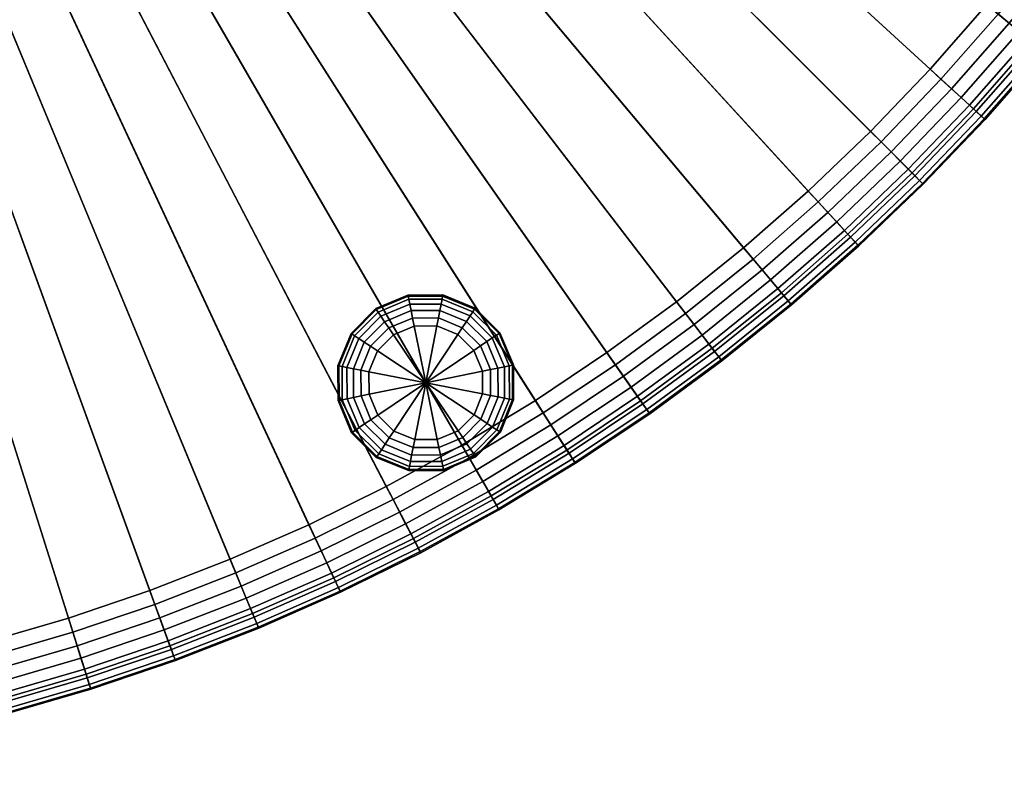
# Model space of a CAD drawing. Units: inches. Extents: x 0 to 489, y 0 to 266.
# Drawn here: x 329 to 352, y 57 to 75 of the extents above; entities that cross this region are included whole.
import ezdxf

# ---------------------------------------------------------------- set-up
doc = ezdxf.new("R2010")
doc.units = ezdxf.units.IN
doc.header["$MEASUREMENT"] = 0
for name, color, linetype in [('AFUFU-2D-CH-TX', 2, 'Continuous'), ('AFUFU-3D-CH-BS', 2, 'Continuous'), ('AFUFU-3D-CH-CU', 2, 'Continuous'), ('AFUFU-3D-CH-LG', 2, 'Continuous')]:
    doc.layers.add(name, color=color, linetype=linetype)
doc.styles.get("Standard").update_dxf_attribs({"font": 'arial.ttf'})

# ---------------------------------------------------------------- blocks, each defined once
blk = doc.blocks.new('TKL8HBG')
at = {"layer": 'AFUFU-3D-CH-BS'}
mesh = blk.add_polyface(dxfattribs=at)
corners = [(23.468, 6.259, 1.5), (23.098, 5.671, 1.5), (17.683, 9.12, 1.5), (17.908, 9.469, 1.5), (22.434, 4.677, 1.5), (17.175, 8.36, 1.5), (21.727, 3.714, 1.5), (16.634, 7.622, 1.5), (20.979, 2.782, 1.5), (16.061, 6.908, 1.5), (20.192, 1.883, 1.5), (15.458, 6.221, 1.5), (19.365, 1.02, 1.5), (14.826, 5.56, 1.5), (18.502, 0.194, 1.5), (14.165, 4.927, 1.5), (17.604, -0.594, 1.5), (13.477, 4.324, 1.5), (16.672, -1.342, 1.5), (12.764, 3.752, 1.5), (15.708, -2.048, 1.5), (12.026, 3.211, 1.5), (14.715, -2.712, 1.5), (11.265, 2.702, 1.5), (13.693, -3.332, 1.5), (10.483, 2.228, 1.5), (12.646, -3.907, 1.5), (9.681, 1.788, 1.5), (11.574, -4.435, 1.5), (8.861, 1.383, 1.5), (10.48, -4.916, 1.5), (8.024, 1.015, 1.5), (9.367, -5.349, 1.5), (7.171, 0.683, 1.5), (8.235, -5.734, 1.5), (6.305, 0.389, 1.5), (7.088, -6.068, 1.5), (5.427, 0.133, 1.5), (5.928, -6.352, 1.5), (4.538, -0.084, 1.5), (4.756, -6.585, 1.5), (3.641, -0.263, 1.5), (3.575, -6.767, 1.5), (2.737, -0.402, 1.5), (2.387, -6.897, 1.5), (1.827, -0.501, 1.5), (1.195, -6.975, 1.5), (0.915, -0.561, 1.5), (0.5, -7.001, 1.5), (0.5, -0.581, 1.5), (40.71, -5.55, 1.5), (41.553, -4.182, 1.5), (39.54, -7.301, 1.5), (38.295, -8.999, 1.5), (36.977, -10.641, 1.5), (35.588, -12.225, 1.5), (34.132, -13.746, 1.5), (32.61, -15.202, 1.5), (31.027, -16.591, 1.5), (29.385, -17.909, 1.5), (27.686, -19.155, 1.5), (25.935, -20.325, 1.5), (24.135, -21.417, 1.5), (22.288, -22.43, 1.5), (20.4, -23.362, 1.5), (18.472, -24.21, 1.5), (16.509, -24.973, 1.5), (14.515, -25.65, 1.5), (12.493, -26.239, 1.5), (10.447, -26.74, 1.5), (8.382, -27.151, 1.5), (6.3, -27.471, 1.5), (4.207, -27.7, 1.5), (2.105, -27.838, 1.5), (0.5, -27.884, 1.5), (41.37, -3.499, 1.5), (41.473, -3.579, 1.5), (24.03, 6.492, 1.5), (24.151, 6.442, 1.5), (23.901, 6.509, 1.5), (41.553, -3.682, 1.5), (41.603, -3.803, 1.5), (23.771, 6.492, 1.5), (23.651, 6.442, 1.5), (41.62, -3.932, 1.5), (41.603, -4.062, 1.5), (23.547, 6.363, 1.5), (23.285, 6.942, 1.5), (23.388, 6.863, 1.5), (18.47, 9.702, 1.5), (18.591, 9.652, 1.5), (18.341, 9.719, 1.5), (23.468, 6.759, 1.5), (23.518, 6.639, 1.5), (18.211, 9.702, 1.5), (18.091, 9.652, 1.5), (23.535, 6.509, 1.5), (23.518, 6.38, 1.5), (17.987, 9.573, 1.5), (0.371, -6.984, 1.5), (0.371, -0.598, 1.5), (0.25, -0.648, 1.5), (0.25, -6.934, 1.5), (0.146, -6.855, 1.5), (0.146, -0.728, 1.5), (0.067, -0.831, 1.5), (0.067, -6.751, 1.5), (0.017, -6.63, 1.5), (0.017, -0.952, 1.5), (0, -1.081, 1.5), (0, -6.501, 1.5), (0.371, -27.867, 1.5), (0.371, -7.018, 1.5), (0.25, -7.068, 1.5), (0.25, -27.817, 1.5), (0.146, -27.738, 1.5), (0.146, -7.148, 1.5), (0.067, -7.251, 1.5), (0.067, -27.634, 1.5), (0.017, -27.513, 1.5), (0.017, -7.372, 1.5), (0, -7.501, 1.5), (0, -27.384, 1.5)]
mesh.append_faces([[corners[k] for k in face] for face in [(50, 1, 0, 51), (52, 4, 1, 50), (53, 6, 4, 52), (54, 8, 6, 53), (55, 10, 8, 54), (56, 12, 10, 55), (57, 14, 12, 56), (58, 16, 14, 57), (59, 18, 16, 58), (60, 20, 18, 59), (61, 22, 20, 60), (62, 24, 22, 61), (63, 26, 24, 62), (64, 28, 26, 63), (65, 30, 28, 64), (66, 32, 30, 65), (67, 34, 32, 66), (68, 36, 34, 67), (69, 38, 36, 68), (70, 40, 38, 69), (71, 42, 40, 70), (72, 44, 42, 71), (73, 46, 44, 72), (74, 48, 46, 73)]], dxfattribs={"vtx0": -1, "vtx2": -1})
mesh.append_faces([[corners[k] for k in face] for face in [(75, 76, 77, 78), (87, 88, 89, 90), (109, 108, 107, 110), (121, 120, 119, 122)]], dxfattribs={"vtx1": -1})
mesh.append_faces([[corners[k] for k in face] for face in [(0, 1, 2, 3), (1, 4, 5, 2), (4, 6, 7, 5), (6, 8, 9, 7), (8, 10, 11, 9), (10, 12, 13, 11), (12, 14, 15, 13), (14, 16, 17, 15), (16, 18, 19, 17), (18, 20, 21, 19), (20, 22, 23, 21), (22, 24, 25, 23), (24, 26, 27, 25), (26, 28, 29, 27), (28, 30, 31, 29), (30, 32, 33, 31), (32, 34, 35, 33), (34, 36, 37, 35), (36, 38, 39, 37), (38, 40, 41, 39), (40, 42, 43, 41), (42, 44, 45, 43), (44, 46, 47, 45), (46, 48, 49, 47), (79, 77, 76, 80), (80, 81, 82, 79), (83, 82, 81, 84), (84, 85, 86, 83), (0, 86, 85, 51), (91, 89, 88, 92), (92, 93, 94, 91), (95, 94, 93, 96), (96, 97, 98, 95), (3, 98, 97, 0), (48, 99, 100, 49), (101, 100, 99, 102), (102, 103, 104, 101), (105, 104, 103, 106), (106, 107, 108, 105), (74, 111, 112, 48), (113, 112, 111, 114), (114, 115, 116, 113), (117, 116, 115, 118), (118, 119, 120, 117)]], dxfattribs={"vtx1": -1, "vtx3": -1})
at = {"layer": 'AFUFU-3D-CH-CU'}
mesh = blk.add_polyface(dxfattribs=at)
corners = [(21.22, 0.941, 17.25), (34.56, -11.283, 17.25), (35.908, -9.745, 17.25), (22.048, 1.885, 17.25), (20.351, 0.034, 17.25), (33.146, -12.76, 17.25), (31.668, -14.174, 17.25), (31.905, -14.433, 17.215), (33.394, -13.008, 17.215), (19.444, -0.834, 17.25), (31.268, -16.878, 15.437), (31.027, -16.591, 1.5), (32.61, -15.202, 1.5), (32.864, -15.479, 15.437), (31.251, -16.858, 15.788), (32.846, -15.459, 15.788), (31.19, -16.785, 16.127), (32.781, -15.389, 16.127), (31.086, -16.662, 16.441), (32.673, -15.27, 16.441), (30.945, -16.493, 16.716), (32.524, -15.108, 16.716), (30.771, -16.286, 16.943), (32.342, -14.909, 16.943), (30.573, -16.049, 17.111), (32.133, -14.681, 17.111), (30.356, -15.791, 17.215), (30.131, -15.523, 17.25), (18.5, -1.662, 17.25), (29.613, -18.207, 15.437), (29.385, -17.909, 1.5), (29.597, -18.186, 15.788), (29.539, -18.11, 16.127), (29.441, -17.982, 16.441), (29.307, -17.808, 16.716), (29.143, -17.594, 16.943), (28.954, -17.348, 17.111), (28.749, -17.081, 17.215), (28.536, -16.803, 17.25), (17.521, -2.448, 17.25), (27.901, -19.462, 15.437), (27.686, -19.155, 1.5), (27.886, -19.44, 15.788), (27.831, -19.362, 16.127), (27.739, -19.23, 16.441), (27.613, -19.05, 16.716), (27.458, -18.829, 16.943), (27.281, -18.575, 17.111), (27.088, -18.299, 17.215), (26.886, -18.012, 17.25), (16.508, -3.191, 17.25), (25.985, -20.402, 16.441), (26.071, -20.538, 16.127), (25.867, -20.217, 16.716), (25.722, -19.989, 16.943), (25.555, -19.728, 17.111), (25.374, -19.444, 17.215), (25.186, -19.148, 17.25), (15.464, -3.888, 17.25), (23.438, -20.209, 17.25), (23.613, -20.513, 17.215), (14.391, -4.54, 17.25), (13.29, -5.144, 17.25), (21.645, -21.193, 17.25)]
mesh.append_faces([[corners[k] for k in face] for face in [(6, 7, 8, 5), (10, 11, 12, 13), (14, 10, 13, 15), (16, 14, 15, 17), (18, 16, 17, 19), (20, 18, 19, 21), (22, 20, 21, 23), (24, 22, 23, 25), (26, 24, 25, 7), (27, 26, 7, 6), (29, 30, 11, 10), (31, 29, 10, 14), (32, 31, 14, 16), (33, 32, 16, 18), (34, 33, 18, 20), (35, 34, 20, 22), (36, 35, 22, 24), (37, 36, 24, 26), (38, 37, 26, 27), (40, 41, 30, 29), (42, 40, 29, 31), (43, 42, 31, 32), (44, 43, 32, 33), (45, 44, 33, 34), (46, 45, 34, 35), (47, 46, 35, 36), (48, 47, 36, 37), (49, 48, 37, 38), (51, 52, 43, 44), (53, 51, 44, 45), (54, 53, 45, 46), (55, 54, 46, 47), (56, 55, 47, 48), (57, 56, 48, 49), (59, 60, 56, 57)]])
mesh.append_faces([[corners[k] for k in face] for face in [(0, 1, 2, 3), (4, 5, 1, 0), (9, 6, 5, 4), (28, 27, 6, 9), (39, 38, 27, 28), (50, 49, 38, 39), (58, 57, 49, 50), (61, 59, 57, 58), (62, 63, 59, 61)]], dxfattribs={"vtx0": -1, "vtx2": -1})
mesh = blk.add_polyface(dxfattribs=at)
corners = [(0.5, -8.396, 17.25), (0.371, -8.396, 17.233), (0.371, -26.489, 17.233), (0.5, -26.49, 17.25), (0.25, -8.399, 17.183), (0.25, -26.486, 17.183), (0.146, -8.403, 17.104), (0.146, -26.482, 17.104), (0.067, -8.408, 17), (0.067, -26.477, 17), (0.017, -8.414, 16.879), (0.017, -26.471, 16.879), (0, -8.42, 16.75), (0, -26.465, 16.75), (0.5, -8.045, 17.215), (0.371, -8.048, 17.198), (0.25, -8.058, 17.149), (0.146, -8.074, 17.071), (0.067, -8.095, 16.969), (0.017, -8.119, 16.85), (0, -8.144, 16.722), (0.5, -7.708, 17.111), (0.371, -7.715, 17.095), (0.25, -7.734, 17.049), (0.146, -7.765, 16.975), (0.067, -7.806, 16.88), (0.017, -7.853, 16.768), (0, -7.903, 16.648), (0.017, -7.608, 16.635), (0, -7.682, 16.527), (0, -26.982, 16.648), (0, -26.741, 16.722), (0, -27.203, 16.527), (0, -7.488, 16.365), (0, -27.397, 16.365), (0, -27.554, 16.168), (0, -7.331, 16.168), (0, -27.669, 15.944), (0, -7.216, 15.944), (0, -7.147, 15.701), (0, -27.738, 15.701), (0, -27.758, 15.425), (0, -7.127, 15.425), (0, -7.501, 1.5), (0, -27.384, 1.5), (12.163, -5.699, 17.25), (19.81, -22.098, 17.25), (21.645, -21.193, 17.25), (13.29, -5.144, 17.25), (11.014, -6.205, 17.25), (17.938, -22.921, 17.25), (9.844, -6.66, 17.25), (16.032, -23.663, 17.25), (8.655, -7.063, 17.25), (14.096, -24.32, 17.25), (7.449, -7.415, 17.25), (12.132, -24.892, 17.25), (6.229, -7.713, 17.25), (10.146, -25.378, 17.25), (4.998, -7.958, 17.25), (8.14, -25.777, 17.25), (3.757, -8.149, 17.25), (6.118, -26.089, 17.25), (3.711, -7.802, 17.215), (4.937, -7.613, 17.215), (2.508, -8.286, 17.25), (4.085, -26.311, 17.25), (2.478, -7.937, 17.215), (1.255, -8.368, 17.25), (2.045, -26.445, 17.25), (1.24, -8.018, 17.215), (1.225, -7.681, 17.111), (2.449, -7.601, 17.111)]
mesh.append_faces([[corners[k] for k in face] for face in [(0, 1, 2, 3), (1, 4, 5, 2), (4, 6, 7, 5), (6, 8, 9, 7), (8, 10, 11, 9), (10, 12, 13, 11), (14, 15, 1, 0), (15, 16, 4, 1), (16, 17, 6, 4), (17, 18, 8, 6), (18, 19, 10, 8), (19, 20, 12, 10), (21, 22, 15, 14), (22, 23, 16, 15), (23, 24, 17, 16), (24, 25, 18, 17), (25, 26, 19, 18), (26, 27, 20, 19), (28, 29, 27, 26), (63, 61, 59, 64), (67, 65, 61, 63), (70, 68, 65, 67), (71, 70, 67, 72), (14, 0, 68, 70), (21, 14, 70, 71)]])
mesh.append_faces([[corners[k] for k in face] for face in [(41, 42, 43, 44)]], dxfattribs={"vtx0": -1})
mesh.append_faces([[corners[k] for k in face] for face in [(45, 46, 47, 48), (49, 50, 46, 45), (51, 52, 50, 49), (53, 54, 52, 51), (55, 56, 54, 53), (57, 58, 56, 55), (59, 60, 58, 57), (61, 62, 60, 59), (65, 66, 62, 61), (68, 69, 66, 65)]], dxfattribs={"vtx0": -1, "vtx2": -1})
mesh.append_faces([[corners[k] for k in face] for face in [(20, 27, 30, 31), (32, 30, 27, 29), (29, 33, 34, 32), (35, 34, 33, 36), (37, 35, 36, 38), (38, 39, 40, 37), (41, 40, 39, 42)]], dxfattribs={"vtx1": -1, "vtx3": -1})
mesh.append_faces([[corners[k] for k in face] for face in [(0, 3, 69, 68)]], dxfattribs={"vtx2": -1})
mesh = blk.add_polyface(dxfattribs=at)
corners = [(38.592, -9.227, 15.437), (38.295, -8.999, 1.5), (39.54, -7.301, 1.5), (39.847, -7.516, 15.437), (38.571, -9.211, 15.788), (39.826, -7.501, 15.788), (38.496, -9.153, 16.127), (39.747, -7.446, 16.127), (38.368, -9.055, 16.441), (39.616, -7.354, 16.441), (38.194, -8.921, 16.716), (39.436, -7.227, 16.716), (37.979, -8.757, 16.943), (39.214, -7.073, 16.943), (37.734, -8.569, 17.111), (38.961, -6.895, 17.111), (37.467, -8.364, 17.215), (38.685, -6.702, 17.215), (37.189, -8.15, 17.25), (38.398, -6.501, 17.25), (37.264, -10.883, 15.437), (36.977, -10.641, 1.5), (37.244, -10.866, 15.788), (37.17, -10.804, 16.127), (37.047, -10.701, 16.441), (36.879, -10.559, 16.716), (36.672, -10.386, 16.943), (36.435, -10.187, 17.111), (36.177, -9.971, 17.215), (35.908, -9.745, 17.25), (35.865, -12.478, 15.437), (35.588, -12.225, 1.5), (35.845, -12.46, 15.788), (35.775, -12.396, 16.127), (35.656, -12.287, 16.441), (35.494, -12.139, 16.716), (35.295, -11.956, 16.943), (35.067, -11.747, 17.111), (34.818, -11.52, 17.215), (34.56, -11.283, 17.25), (34.397, -14.011, 15.437), (34.132, -13.746, 1.5), (34.378, -13.993, 15.788), (34.311, -13.925, 16.127), (34.197, -13.811, 16.441), (34.041, -13.656, 16.716), (33.851, -13.465, 16.943), (33.632, -13.246, 17.111), (33.394, -13.008, 17.215), (33.146, -12.76, 17.25), (32.864, -15.479, 15.437), (32.61, -15.202, 1.5), (32.846, -15.459, 15.788), (32.781, -15.389, 16.127), (32.673, -15.27, 16.441), (32.524, -15.108, 16.716), (32.342, -14.909, 16.943), (32.133, -14.681, 17.111), (31.905, -14.433, 17.215)]
mesh.append_faces([[corners[k] for k in face] for face in [(0, 1, 2, 3), (4, 0, 3, 5), (6, 4, 5, 7), (8, 6, 7, 9), (10, 8, 9, 11), (12, 10, 11, 13), (14, 12, 13, 15), (16, 14, 15, 17), (18, 16, 17, 19), (20, 21, 1, 0), (22, 20, 0, 4), (23, 22, 4, 6), (24, 23, 6, 8), (25, 24, 8, 10), (26, 25, 10, 12), (27, 26, 12, 14), (28, 27, 14, 16), (29, 28, 16, 18), (30, 31, 21, 20), (32, 30, 20, 22), (33, 32, 22, 23), (34, 33, 23, 24), (35, 34, 24, 25), (36, 35, 25, 26), (37, 36, 26, 27), (38, 37, 27, 28), (39, 38, 28, 29), (40, 41, 31, 30), (42, 40, 30, 32), (43, 42, 32, 33), (44, 43, 33, 34), (45, 44, 34, 35), (46, 45, 35, 36), (47, 46, 36, 37), (48, 47, 37, 38), (49, 48, 38, 39), (50, 51, 41, 40), (52, 50, 40, 42), (53, 52, 42, 43), (54, 53, 43, 44), (55, 54, 44, 45), (56, 55, 45, 46), (57, 56, 46, 47), (58, 57, 47, 48)]])
mesh = blk.add_polyface(dxfattribs=at)
corners = [(0.5, -26.49, 17.25), (0.371, -26.489, 17.233), (0.371, -26.837, 17.198), (0.5, -26.84, 17.215), (0.25, -26.486, 17.183), (0.25, -26.827, 17.149), (0.146, -26.482, 17.104), (0.146, -26.811, 17.071), (0.067, -26.477, 17), (0.067, -26.79, 16.969), (0.017, -26.471, 16.879), (0.017, -26.766, 16.85), (0, -26.465, 16.75), (0, -26.741, 16.722), (0, -8.42, 16.75), (0, -8.144, 16.722), (16.373, -24.599, 16.943), (16.466, -24.853, 16.716), (18.423, -24.092, 16.716), (18.32, -23.842, 16.943), (16.267, -24.308, 17.111), (18.201, -23.556, 17.111), (16.152, -23.992, 17.215), (18.073, -23.245, 17.215), (16.032, -23.663, 17.25), (17.938, -22.921, 17.25), (14.628, -26.008, 15.437), (14.515, -25.65, 1.5), (16.509, -24.973, 1.5), (16.637, -25.325, 15.437), (14.62, -25.982, 15.788), (16.628, -25.3, 15.788), (14.591, -25.891, 16.127), (16.596, -25.211, 16.127), (14.543, -25.738, 16.441), (16.541, -25.06, 16.441), (14.477, -25.528, 16.716), (14.395, -25.271, 16.943), (14.302, -24.976, 17.111), (14.201, -24.654, 17.215), (14.096, -24.32, 17.25), (12.59, -26.601, 15.437), (12.493, -26.239, 1.5), (12.583, -26.576, 15.788), (12.559, -26.484, 16.127), (12.517, -26.328, 16.441), (12.46, -26.116, 16.716), (12.39, -25.855, 16.943), (12.31, -25.556, 17.111), (12.223, -25.231, 17.215), (12.132, -24.892, 17.25), (10.529, -27.106, 15.437), (10.447, -26.74, 1.5), (10.467, -26.83, 16.441), (10.502, -26.987, 16.127), (10.42, -26.615, 16.716), (10.361, -26.352, 16.943), (10.294, -26.049, 17.111), (10.222, -25.721, 17.215), (10.146, -25.378, 17.25), (8.259, -26.454, 17.111), (8.313, -26.759, 16.943), (8.201, -26.123, 17.215), (8.14, -25.777, 17.25), (6.164, -26.436, 17.215), (6.208, -26.77, 17.111), (6.118, -26.089, 17.25), (4.085, -26.311, 17.25), (4.116, -26.66, 17.215), (2.045, -26.445, 17.25), (2.06, -26.795, 17.215)]
mesh.append_faces([[corners[k] for k in face] for face in [(0, 1, 2, 3), (1, 4, 5, 2), (4, 6, 7, 5), (6, 8, 9, 7), (8, 10, 11, 9), (10, 12, 13, 11), (16, 17, 18, 19), (20, 16, 19, 21), (22, 20, 21, 23), (24, 22, 23, 25), (26, 27, 28, 29), (30, 26, 29, 31), (32, 30, 31, 33), (34, 32, 33, 35), (36, 34, 35, 17), (37, 36, 17, 16), (38, 37, 16, 20), (39, 38, 20, 22), (40, 39, 22, 24), (41, 42, 27, 26), (43, 41, 26, 30), (44, 43, 30, 32), (45, 44, 32, 34), (46, 45, 34, 36), (47, 46, 36, 37), (48, 47, 37, 38), (49, 48, 38, 39), (50, 49, 39, 40), (51, 52, 42, 41), (53, 54, 44, 45), (55, 53, 45, 46), (56, 55, 46, 47), (57, 56, 47, 48), (58, 57, 48, 49), (59, 58, 49, 50), (60, 61, 56, 57), (62, 60, 57, 58), (63, 62, 58, 59), (64, 65, 60, 62), (66, 64, 62, 63), (67, 68, 64, 66), (69, 70, 68, 67), (0, 3, 70, 69)]])
mesh.append_faces([[corners[k] for k in face] for face in [(13, 12, 14, 15)]], dxfattribs={"vtx3": -1})
mesh = blk.add_polyface(dxfattribs=at)
corners = [(26.137, -20.641, 15.437), (25.935, -20.325, 1.5), (27.686, -19.155, 1.5), (27.901, -19.462, 15.437), (26.122, -20.618, 15.788), (27.886, -19.44, 15.788), (26.071, -20.538, 16.127), (27.831, -19.362, 16.127), (24.322, -21.742, 15.437), (24.135, -21.417, 1.5), (24.309, -21.719, 15.788), (24.261, -21.636, 16.127), (24.181, -21.497, 16.441), (25.985, -20.402, 16.441), (24.071, -21.307, 16.716), (25.867, -20.217, 16.716), (23.936, -21.073, 16.943), (25.722, -19.989, 16.943), (23.781, -20.805, 17.111), (25.555, -19.728, 17.111), (23.613, -20.513, 17.215), (25.374, -19.444, 17.215), (22.462, -22.763, 15.437), (22.288, -22.43, 1.5), (22.449, -22.739, 15.788), (22.405, -22.654, 16.127), (22.331, -22.512, 16.441), (22.229, -22.317, 16.716), (22.105, -22.077, 16.943), (21.962, -21.803, 17.111), (21.806, -21.504, 17.215), (21.645, -21.193, 17.25), (23.438, -20.209, 17.25), (20.558, -23.701, 15.437), (20.4, -23.362, 1.5), (20.547, -23.677, 15.788), (20.507, -23.591, 16.127), (20.439, -23.445, 16.441), (20.346, -23.246, 16.716), (20.232, -23.001, 16.943), (20.101, -22.721, 17.111), (19.958, -22.415, 17.215), (19.81, -22.098, 17.25), (18.615, -24.556, 15.437), (18.472, -24.21, 1.5), (18.605, -24.532, 15.788), (18.569, -24.443, 16.127), (18.507, -24.295, 16.441), (18.423, -24.092, 16.716), (18.32, -23.842, 16.943), (18.201, -23.556, 17.111), (18.073, -23.245, 17.215), (17.938, -22.921, 17.25), (16.637, -25.325, 15.437), (16.509, -24.973, 1.5), (16.628, -25.3, 15.788), (16.596, -25.211, 16.127), (16.541, -25.06, 16.441), (16.466, -24.853, 16.716)]
mesh.append_faces([[corners[k] for k in face] for face in [(0, 1, 2, 3), (4, 0, 3, 5), (6, 4, 5, 7), (8, 9, 1, 0), (10, 8, 0, 4), (11, 10, 4, 6), (12, 11, 6, 13), (14, 12, 13, 15), (16, 14, 15, 17), (18, 16, 17, 19), (20, 18, 19, 21), (22, 23, 9, 8), (24, 22, 8, 10), (25, 24, 10, 11), (26, 25, 11, 12), (27, 26, 12, 14), (28, 27, 14, 16), (29, 28, 16, 18), (30, 29, 18, 20), (31, 30, 20, 32), (33, 34, 23, 22), (35, 33, 22, 24), (36, 35, 24, 25), (37, 36, 25, 26), (38, 37, 26, 27), (39, 38, 27, 28), (40, 39, 28, 29), (41, 40, 29, 30), (42, 41, 30, 31), (43, 44, 34, 33), (45, 43, 33, 35), (46, 45, 35, 36), (47, 46, 36, 37), (48, 47, 37, 38), (49, 48, 38, 39), (50, 49, 39, 40), (51, 50, 40, 41), (52, 51, 41, 42), (53, 54, 44, 43), (55, 53, 43, 45), (56, 55, 45, 46), (57, 56, 46, 47), (58, 57, 47, 48)]])
at = {"layer": 'AFUFU-3D-CH-LG'}
mesh = blk.add_polyface(dxfattribs=at)
corners = [(21.235, -19.002), (21.443, -19.497), (21.282, -19.606, 0.026), (21.045, -19.041, 0.026), (21.132, -19.707, 0.1), (20.868, -19.077, 0.1), (21.003, -19.794, 0.22), (20.715, -19.108, 0.22), (20.904, -19.86, 0.375), (20.599, -19.132, 0.375), (20.842, -19.902, 0.556), (20.525, -19.147, 0.556), (20.821, -19.917, 0.75), (20.5, -19.152, 0.75), (20.821, -19.917, 1.5), (20.5, -19.152, 1.5), (21.233, -18.466), (21.042, -18.429, 0.026), (20.865, -18.394, 0.1), (20.712, -18.365, 0.22), (20.595, -18.342, 0.375), (20.522, -18.328, 0.556), (20.497, -18.323, 0.75), (20.497, -18.323, 1.5), (21.436, -17.969), (21.274, -17.862, 0.026), (21.123, -17.762, 0.1), (20.994, -17.677, 0.22), (20.894, -17.611, 0.375), (20.832, -17.569, 0.556), (20.811, -17.555, 0.75), (20.811, -17.555, 1.5), (21.814, -17.588), (21.705, -17.427, 0.026), (21.604, -17.278, 0.1), (21.517, -17.149, 0.22), (21.451, -17.05, 0.375), (21.409, -16.988, 0.556), (21.394, -16.967, 0.75), (21.394, -16.967, 1.5), (22.308, -17.381), (22.27, -17.191, 0.026), (22.234, -17.014, 0.1), (22.203, -16.861, 0.22), (22.179, -16.745, 0.375), (22.164, -16.671, 0.556), (22.159, -16.646, 0.75), (22.159, -16.646, 1.5), (22.845, -17.379), (22.882, -17.188, 0.026), (22.917, -17.011, 0.1), (22.946, -16.858, 0.22), (22.969, -16.741, 0.375), (22.983, -16.668, 0.556), (22.988, -16.642, 0.75), (22.988, -16.642, 1.5), (23.342, -17.582), (23.449, -17.42, 0.026), (23.549, -17.269, 0.1), (23.634, -17.14, 0.22), (23.7, -17.04, 0.375), (23.741, -16.978, 0.556), (23.756, -16.957, 0.75), (23.756, -16.957, 1.5), (23.722, -17.96), (23.883, -17.851, 0.026), (24.033, -17.75, 0.1), (24.162, -17.663, 0.22), (24.261, -17.596, 0.375), (24.323, -17.555, 0.556), (24.344, -17.54, 0.75), (24.344, -17.54, 1.5), (23.93, -18.454), (24.12, -18.416, 0.026), (24.297, -18.38, 0.1), (24.45, -18.349, 0.22), (24.566, -18.325, 0.375), (24.64, -18.31, 0.556), (24.665, -18.305, 0.75), (24.665, -18.305, 1.5), (23.932, -18.991), (24.123, -19.028, 0.026), (24.3, -19.062, 0.1), (24.453, -19.092, 0.22), (24.57, -19.115, 0.375), (24.643, -19.129, 0.556), (24.668, -19.134, 0.75), (24.668, -19.134, 1.5), (23.729, -19.487), (23.891, -19.595, 0.026), (24.042, -19.694, 0.1), (24.171, -19.78, 0.22), (24.271, -19.846, 0.375), (24.333, -19.887, 0.556), (24.354, -19.901, 0.75), (24.354, -19.901, 1.5), (23.351, -19.868), (23.46, -20.029, 0.026), (23.561, -20.179, 0.1), (23.648, -20.308, 0.22), (23.714, -20.407, 0.375), (23.756, -20.469, 0.556), (23.771, -20.49, 0.75), (23.771, -20.49, 1.5), (22.857, -20.076), (22.895, -20.266, 0.026), (22.931, -20.443, 0.1), (22.962, -20.596, 0.22), (22.986, -20.712, 0.375), (23.001, -20.786, 0.556), (23.006, -20.811, 0.75), (23.006, -20.811, 1.5), (22.32, -20.078), (22.283, -20.269, 0.026), (22.248, -20.446, 0.1), (22.219, -20.599, 0.22), (22.196, -20.716, 0.375), (22.182, -20.789, 0.556), (22.177, -20.814, 0.75), (22.177, -20.814, 1.5), (21.823, -19.875), (21.716, -20.037, 0.026), (21.616, -20.188, 0.1), (21.531, -20.317, 0.22), (21.465, -20.417, 0.375), (21.424, -20.479, 0.556), (21.409, -20.5, 0.75), (21.409, -20.5, 1.5), (22.582, -18.728)]
mesh.append_faces([[corners[k] for k in face] for face in [(0, 1, 2, 3), (3, 2, 4, 5), (5, 4, 6, 7), (7, 6, 8, 9), (9, 8, 10, 11), (11, 10, 12, 13), (13, 12, 14, 15), (16, 0, 3, 17), (17, 3, 5, 18), (18, 5, 7, 19), (19, 7, 9, 20), (20, 9, 11, 21), (21, 11, 13, 22), (22, 13, 15, 23), (24, 16, 17, 25), (25, 17, 18, 26), (26, 18, 19, 27), (27, 19, 20, 28), (28, 20, 21, 29), (29, 21, 22, 30), (30, 22, 23, 31), (32, 24, 25, 33), (33, 25, 26, 34), (34, 26, 27, 35), (35, 27, 28, 36), (36, 28, 29, 37), (37, 29, 30, 38), (38, 30, 31, 39), (40, 32, 33, 41), (41, 33, 34, 42), (42, 34, 35, 43), (43, 35, 36, 44), (44, 36, 37, 45), (45, 37, 38, 46), (46, 38, 39, 47), (48, 40, 41, 49), (49, 41, 42, 50), (50, 42, 43, 51), (51, 43, 44, 52), (52, 44, 45, 53), (53, 45, 46, 54), (54, 46, 47, 55), (56, 48, 49, 57), (57, 49, 50, 58), (58, 50, 51, 59), (59, 51, 52, 60), (60, 52, 53, 61), (61, 53, 54, 62), (62, 54, 55, 63), (64, 56, 57, 65), (65, 57, 58, 66), (66, 58, 59, 67), (67, 59, 60, 68), (68, 60, 61, 69), (69, 61, 62, 70), (70, 62, 63, 71), (72, 64, 65, 73), (73, 65, 66, 74), (74, 66, 67, 75), (75, 67, 68, 76), (76, 68, 69, 77), (77, 69, 70, 78), (78, 70, 71, 79), (80, 72, 73, 81), (81, 73, 74, 82), (82, 74, 75, 83), (83, 75, 76, 84), (84, 76, 77, 85), (85, 77, 78, 86), (86, 78, 79, 87), (88, 80, 81, 89), (89, 81, 82, 90), (90, 82, 83, 91), (91, 83, 84, 92), (92, 84, 85, 93), (93, 85, 86, 94), (94, 86, 87, 95), (96, 88, 89, 97), (97, 89, 90, 98), (98, 90, 91, 99), (99, 91, 92, 100), (100, 92, 93, 101), (101, 93, 94, 102), (102, 94, 95, 103), (104, 96, 97, 105), (105, 97, 98, 106), (106, 98, 99, 107), (107, 99, 100, 108), (108, 100, 101, 109), (109, 101, 102, 110), (110, 102, 103, 111), (112, 104, 105, 113), (113, 105, 106, 114), (114, 106, 107, 115), (115, 107, 108, 116), (116, 108, 109, 117), (117, 109, 110, 118), (118, 110, 111, 119), (120, 112, 113, 121), (121, 113, 114, 122), (122, 114, 115, 123), (123, 115, 116, 124), (124, 116, 117, 125), (125, 117, 118, 126), (126, 118, 119, 127), (1, 120, 121, 2), (2, 121, 122, 4), (4, 122, 123, 6), (6, 123, 124, 8), (8, 124, 125, 10), (10, 125, 126, 12), (12, 126, 127, 14)]])
mesh.append_faces([[corners[k] for k in face] for face in [(112, 120, 128, 128), (104, 112, 128, 128), (96, 104, 128, 128), (88, 96, 128, 128), (80, 88, 128, 128), (72, 80, 128, 128), (64, 72, 128, 128), (56, 64, 128, 128), (48, 56, 128, 128), (40, 48, 128, 128), (32, 40, 128, 128), (24, 32, 128, 128), (16, 24, 128, 128), (0, 16, 128, 128), (1, 0, 128, 128), (120, 1, 128, 128)]], dxfattribs={"vtx1": -1, "vtx2": -1, "vtx3": -1})
blk = doc.blocks.new('KL8HBG_THREEDVIEW_KL8HBG_____CUTOUT_____N')
blk.add_blockref('TKL8HBG', (0, 0))
blk = doc.blocks.new('3_KL8HBG_____XI_____XO_____CUTOUT_____N')
blk.add_blockref('KL8HBG_THREEDVIEW_KL8HBG_____CUTOUT_____N', (0, 0))
at = {"layer": 'AFUFU-2D-CH-TX'}
blk.add_attdef('CAPTG', (0, 1), '', height=2.5, dxfattribs=at)
at = {"layer": 'AFUFU-2D-CH-TX', "flags": 1}
for tag in ['CAPPN', 'CAPMG', 'CAPMC', 'CAPQT', 'CAPDH']:
    blk.add_attdef(tag, (0, 0), '', height=0.001, dxfattribs=at)

msp = doc.modelspace()

# ---------------------------------------------------------------- block references
msp.add_blockref('3_KL8HBG_____XI_____XO_____CUTOUT_____N', (316.118, 84.791))

doc.saveas('drawing.dxf')
